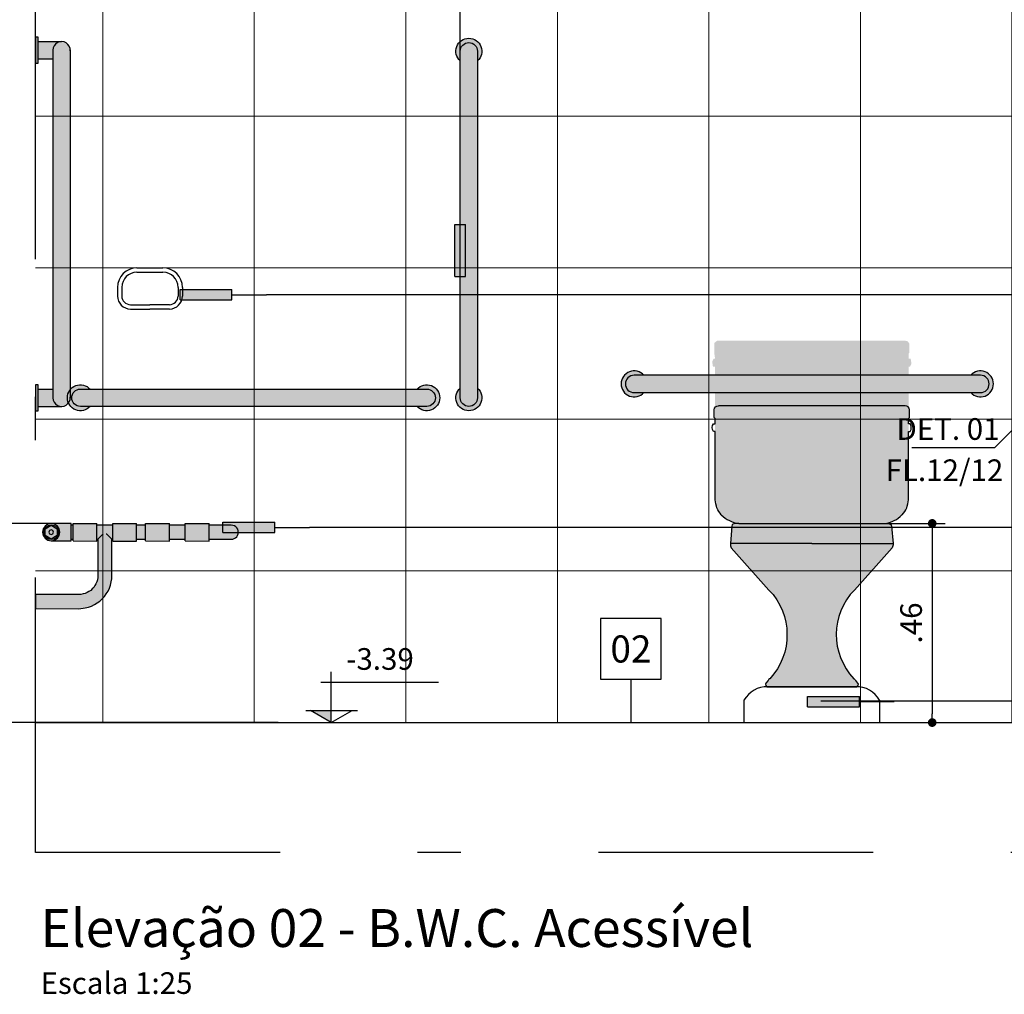
# Model space of a CAD drawing. Units: metres. Extents: x 43.3 to 114.8, y 350.1 to 371.9.
# Drawn here: x 64.8 to 67.1, y 360.5 to 362.8 of the extents above; entities that cross this region are included whole.
import ezdxf
from ezdxf.enums import TextEntityAlignment as Align

# ---------------------------------------------------------------- set-up
doc = ezdxf.new("R2010")
doc.units = ezdxf.units.M
doc.header["$MEASUREMENT"] = 0
doc.set_wipeout_variables(frame=1)
doc.header["$PDMODE"] = 34
for name, pattern in [('CACHE', [0.24, 0.12, -0.12]), ('CONTINU', [0]), ('DASHDOT', [25.4, 12.7, -6.35, 0, -6.35])]:
    doc.linetypes.add(name, pattern=pattern)
for name, color, linetype in [('A-CAIXILHO', 1, 'Continuous'), ('A-COTA', 2, 'Continuous'), ('A-ESTRUTURA', 3, 'Continuous'), ('A-LOUÇAS', 1, 'Continuous'), ('A-MOBILIÁRIO', 1, 'Continuous'), ('A-PENA 01', 1, 'Continuous'), ('A-TEXTO', 1, 'Continuous'), ('A-TEXTO SECUNDÁRIO', 1, 'Continuous')]:
    doc.layers.add(name, color=color, linetype=linetype)
doc.layers.add('A-HATCH', color=253, linetype='Continuous', lineweight=5)
doc.styles.add('century gothic', font='arial.ttf', dxfattribs={"height": 0.125})
doc.styles.add('CG', font='GOTHIC.TTF')
doc.dimstyles.new('25-COTA', dxfattribs={"dimscale": 0.25, "dimtxt": 0.2, "dimasz": 0.08, "dimexe": 0.12, "dimexo": 0.12, "dimgap": 0.09, "dimtad": 1, "dimzin": 12, "dimdsep": 46, "dimtxsty": 'CG', "dimblk1": 'DOT', "dimblk2": 'DOT', "dimsah": 1, "dimcen": -0.09, "dimclrd": 1, "dimclre": 1, "dimclrt": 256, "dimadec": 0, "dimazin": 0, "dimtfac": 100, "dimtix": 1, "dimtmove": 2, "dimatfit": 3, "dimldrblk": 'LEADER', "dimfxl": 1, "dimtolj": 1, "dimtzin": 0, "dimarcsym": 0})

# ---------------------------------------------------------------- blocks, each defined once
blk = doc.blocks.new('UFVDYBGFG')
at = {"true_color": 0xf2f2f2}
h = blk.add_hatch(color=7, dxfattribs=at)
h.dxf.hatch_style = 1
h.paths.add_polyline_path([(-158849.6878, -24911.3277), (-158849.7033, -24911.3277), (-158849.7078, -24911.3277), (-158849.7093, -24911.3277), (-158849.7122, -24911.3277), (-158849.7143, -24911.3277), (-158849.7163, -24911.3277), (-158849.7189, -24911.3277), (-158849.7202, -24911.3277), (-158849.7239, -24911.3277), (-158849.7272, -24911.3277), (-158849.7302, -24911.3277), (-158849.7328, -24911.3277), (-158849.7336, -24911.3277), (-158849.735, -24911.3277), (-158849.7359, -24911.3277), (-158849.7367, -24911.3277), (-158849.7379, -24911.3277), (-158849.7387, -24911.3277), (-158849.7428, -24911.3282), (-158849.7463, -24911.3295), (-158849.7494, -24911.3315), (-158849.7519, -24911.3341), (-158849.7537, -24911.3372), (-158849.7548, -24911.3405), (-158849.7552, -24911.3439, 0.021896), (-158849.7547, -24911.3478), (-158849.7534, -24911.3513), (-158849.7514, -24911.3544), (-158849.7488, -24911.3569), (-158849.7457, -24911.3587), (-158849.7424, -24911.3598), (-158849.7387, -24911.3602), (-158849.7379, -24911.3602), (-158849.7367, -24911.3602), (-158849.7359, -24911.3602), (-158849.735, -24911.3602), (-158849.7336, -24911.3602), (-158849.7328, -24911.3602), (-158849.7302, -24911.3602), (-158849.7272, -24911.3602), (-158849.7239, -24911.3602), (-158849.7202, -24911.3602), (-158849.7189, -24911.3602), (-158849.7163, -24911.3602), (-158849.7143, -24911.3602), (-158849.7122, -24911.3602), (-158849.7093, -24911.3602), (-158849.7078, -24911.3602), (-158849.7033, -24911.3602), (-158849.6988, -24911.3598), (-158849.6878, -24911.3602), (-158849.6878, -24911.3549)])
h.paths.add_polyline_path([(-158849.6328, -24911.351), (-158849.6328, -24911.3276), (-158849.6328, -24911.3254), (-158849.6328, -24911.3235), (-158849.6878, -24911.3235), (-158849.6878, -24911.3549), (-158849.6878, -24911.3602), (-158849.6878, -24911.3643), (-158849.6328, -24911.3641), (-158849.6328, -24911.3583), (-158849.6328, -24911.3549)])
h.paths.add_polyline_path([(-158849.5959, -24911.3276), (-158849.6328, -24911.3276), (-158849.6328, -24911.351), (-158849.6328, -24911.3549), (-158849.6328, -24911.3583), (-158849.6328, -24911.3602), (-158849.5959, -24911.3602), (-158849.5959, -24911.3549)])
h.paths.add_polyline_path([(-158849.5409, -24911.3468), (-158849.5409, -24911.3277), (-158849.5409, -24911.3254), (-158849.5409, -24911.3235), (-158849.5959, -24911.3235), (-158849.5959, -24911.3549), (-158849.5959, -24911.3602), (-158849.5959, -24911.3643), (-158849.5409, -24911.3641), (-158849.5409, -24911.3583), (-158849.5409, -24911.3549), (-158849.5409, -24911.351)])
h.paths.add_polyline_path([(-158849.5204, -24911.3277), (-158849.5409, -24911.3277), (-158849.5409, -24911.3468), (-158849.5409, -24911.351), (-158849.5409, -24911.3549), (-158849.5409, -24911.3583), (-158849.5409, -24911.3602), (-158849.5204, -24911.3602), (-158849.5204, -24911.3549)])
h.paths.add_polyline_path([(-158849.4654, -24911.324), (-158849.5204, -24911.3235), (-158849.5204, -24911.3549), (-158849.5204, -24911.3602), (-158849.5204, -24911.3643), (-158849.4654, -24911.3643)])
h.paths.add_polyline_path([(-158849.3734, -24911.3305), (-158849.3734, -24911.3276), (-158849.3734, -24911.3254), (-158849.3734, -24911.324), (-158849.4284, -24911.3235), (-158849.4284, -24911.3549), (-158849.4284, -24911.3643), (-158849.3734, -24911.3641), (-158849.3734, -24911.363)])
h.paths.add_polyline_path([(-158849.3694, -24911.3277), (-158849.3734, -24911.3276), (-158849.3734, -24911.3305), (-158849.3734, -24911.3602), (-158849.3694, -24911.3602)], flags=17)
h.paths.add_polyline_path([(-158849.3416, -24911.3516), (-158849.3431, -24911.3439), (-158849.3416, -24911.3363), (-158849.3373, -24911.3298), (-158849.3308, -24911.3255), (-158849.3231, -24911.3239), (-158849.3694, -24911.3239), (-158849.3694, -24911.3624), (-158849.3694, -24911.364), (-158849.3231, -24911.364), (-158849.3308, -24911.3624), (-158849.3373, -24911.3581)])
h.paths.add_polyline_path([(-158849.3155, -24911.3255), (-158849.3231, -24911.3239), (-158849.3308, -24911.3255), (-158849.3373, -24911.3298), (-158849.3416, -24911.3363), (-158849.3431, -24911.3439), (-158849.3416, -24911.3516), (-158849.3373, -24911.3581), (-158849.3308, -24911.3624), (-158849.3231, -24911.364), (-158849.3155, -24911.3624), (-158849.309, -24911.3581), (-158849.3047, -24911.3516), (-158849.3031, -24911.3439), (-158849.3047, -24911.3363), (-158849.309, -24911.3298)])
h.paths.add_polyline_path([(-158849.3231, -24911.3269), (-158849.3166, -24911.3282), (-158849.3111, -24911.3319), (-158849.3074, -24911.3374), (-158849.3061, -24911.3439), (-158849.3074, -24911.3505), (-158849.3111, -24911.356), (-158849.3166, -24911.3597), (-158849.3231, -24911.361), (-158849.3297, -24911.3597), (-158849.3352, -24911.356), (-158849.3389, -24911.3505), (-158849.3401, -24911.3439), (-158849.3389, -24911.3374), (-158849.3352, -24911.3319), (-158849.3297, -24911.3282)], flags=16)
h.paths.add_polyline_path([(-158849.3231, -24911.3279), (-158849.3093, -24911.3359), (-158849.3093, -24911.3519), (-158849.3231, -24911.36), (-158849.337, -24911.3519), (-158849.337, -24911.3359)], flags=16)
h.paths.add_polyline_path([(-158849.3231, -24911.3386), (-158849.3194, -24911.3402), (-158849.3178, -24911.3439), (-158849.3194, -24911.3477), (-158849.3231, -24911.3492), (-158849.3269, -24911.3477), (-158849.3284, -24911.3439), (-158849.3269, -24911.3402)], flags=0)
h.paths.add_polyline_path([(-158849.4284, -24911.3277), (-158849.4654, -24911.3276), (-158849.4654, -24911.3602), (-158849.4632, -24911.3602), (-158849.4632, -24911.444), (-158849.4628, -24911.4514), (-158849.4617, -24911.4588), (-158849.4599, -24911.4661), (-158849.4574, -24911.4732), (-158849.4542, -24911.4799), (-158849.4503, -24911.4863), (-158849.4459, -24911.4924), (-158849.4408, -24911.4979), (-158849.4353, -24911.5029), (-158849.4293, -24911.5074), (-158849.4229, -24911.5112), (-158849.4161, -24911.5144), (-158849.409, -24911.517), (-158849.4018, -24911.5188), (-158849.387, -24911.521), (-158849.2869, -24911.5198), (-158849.2869, -24911.5185), (-158849.2869, -24911.5164), (-158849.2869, -24911.5138), (-158849.2869, -24911.5107), (-158849.2869, -24911.5074), (-158849.2869, -24911.504), (-158849.2869, -24911.4966), (-158849.2869, -24911.4935), (-158849.2869, -24911.491), (-158849.2869, -24911.4892), (-158849.2869, -24911.4881), (-158849.3869, -24911.4877), (-158849.3918, -24911.4875), (-158849.3966, -24911.4866), (-158849.4014, -24911.4853), (-158849.4059, -24911.4834), (-158849.4102, -24911.481), (-158849.4142, -24911.4782), (-158849.4178, -24911.4749), (-158849.4211, -24911.4713), (-158849.424, -24911.4673), (-158849.4263, -24911.463), (-158849.4282, -24911.4584), (-158849.4296, -24911.4537), (-158849.4304, -24911.4489), (-158849.4307, -24911.444), (-158849.4307, -24911.3602), (-158849.4284, -24911.3602), (-158849.4284, -24911.3549)])
at = {"layer": 'A-MOBILIÁRIO'}
for p, q in [((-158849.7428, -24911.3282), (-158849.7387, -24911.3277)), ((-158849.7387, -24911.3277), (-158849.7379, -24911.3277)), ((-158849.7328, -24911.3277), (-158849.7302, -24911.3277)), ((-158849.7239, -24911.3277), (-158849.7202, -24911.3277)), ((-158849.7078, -24911.3277), (-158849.7033, -24911.3277)), ((-158849.6328, -24911.3235), (-158849.6878, -24911.3235)), ((-158849.6878, -24911.3549), (-158849.6878, -24911.3235)), ((-158849.5409, -24911.3235), (-158849.5959, -24911.3235)), ((-158849.5959, -24911.3549), (-158849.5959, -24911.3235)), ((-158849.5204, -24911.3549), (-158849.5204, -24911.3235)), ((-158849.3734, -24911.324), (-158849.4284, -24911.3235)), ((-158849.4284, -24911.3549), (-158849.4284, -24911.3235)), ((-158849.3416, -24911.3363), (-158849.3373, -24911.3298)), ((-158849.3352, -24911.3319), (-158849.3389, -24911.3374)), ((-158849.3373, -24911.3298), (-158849.3308, -24911.3255)), ((-158849.3231, -24911.3279), (-158849.337, -24911.3359)), ((-158849.3297, -24911.3282), (-158849.3352, -24911.3319)), ((-158849.3308, -24911.3255), (-158849.3231, -24911.3239)), ((-158849.3231, -24911.3269), (-158849.3297, -24911.3282)), ((-158849.3231, -24911.3239), (-158849.3155, -24911.3255)), ((-158849.3166, -24911.3282), (-158849.3231, -24911.3269)), ((-158849.3093, -24911.3359), (-158849.3231, -24911.3279)), ((-158849.3111, -24911.3319), (-158849.3166, -24911.3282)), ((-158849.3155, -24911.3255), (-158849.309, -24911.3298)), ((-158849.3074, -24911.3374), (-158849.3111, -24911.3319)), ((-158849.309, -24911.3298), (-158849.3047, -24911.3363)), ((-158849.6878, -24911.3643), (-158849.6878, -24911.3549)), ((-158849.5959, -24911.3643), (-158849.5959, -24911.3549)), ((-158849.5204, -24911.3643), (-158849.5204, -24911.3549)), ((-158849.4284, -24911.3643), (-158849.4284, -24911.3549)), ((-158849.3431, -24911.3439), (-158849.3416, -24911.3363)), ((-158849.3416, -24911.3516), (-158849.3431, -24911.3439)), ((-158849.3373, -24911.3581), (-158849.3416, -24911.3516)), ((-158849.3389, -24911.3374), (-158849.3401, -24911.3439)), ((-158849.3401, -24911.3439), (-158849.3389, -24911.3505)), ((-158849.3389, -24911.3505), (-158849.3352, -24911.356)), ((-158849.337, -24911.3359), (-158849.337, -24911.3519)), ((-158849.337, -24911.3519), (-158849.3231, -24911.36)), ((-158849.3284, -24911.3439), (-158849.3269, -24911.3402)), ((-158849.3269, -24911.3477), (-158849.3284, -24911.3439)), ((-158849.3269, -24911.3402), (-158849.3231, -24911.3386)), ((-158849.3231, -24911.3492), (-158849.3269, -24911.3477)), ((-158849.3231, -24911.3386), (-158849.3194, -24911.3402)), ((-158849.3194, -24911.3477), (-158849.3231, -24911.3492)), ((-158849.3231, -24911.36), (-158849.3093, -24911.3519)), ((-158849.3194, -24911.3402), (-158849.3178, -24911.3439)), ((-158849.3178, -24911.3439), (-158849.3194, -24911.3477)), ((-158849.3111, -24911.356), (-158849.3074, -24911.3505)), ((-158849.3093, -24911.3519), (-158849.3093, -24911.3359)), ((-158849.3047, -24911.3516), (-158849.309, -24911.3581)), ((-158849.3061, -24911.3439), (-158849.3074, -24911.3374)), ((-158849.3074, -24911.3505), (-158849.3061, -24911.3439)), ((-158849.3047, -24911.3363), (-158849.3031, -24911.3439)), ((-158849.3031, -24911.3439), (-158849.3047, -24911.3516)), ((-158849.7387, -24911.3602), (-158849.7424, -24911.3598)), ((-158849.7379, -24911.3602), (-158849.7387, -24911.3602)), ((-158849.7302, -24911.3602), (-158849.7328, -24911.3602)), ((-158849.7202, -24911.3602), (-158849.7239, -24911.3602)), ((-158849.7033, -24911.3602), (-158849.7078, -24911.3602)), ((-158849.6878, -24911.3602), (-158849.6988, -24911.3598)), ((-158849.4632, -24911.3602), (-158849.4654, -24911.3602)), ((-158849.4627, -24911.3597), (-158849.4632, -24911.3602)), ((-158849.4307, -24911.3602), (-158849.431, -24911.3598)), ((-158849.4307, -24911.3602), (-158849.4307, -24911.444)), ((-158849.4284, -24911.3602), (-158849.4307, -24911.3602)), ((-158849.3694, -24911.364), (-158849.3694, -24911.3624)), ((-158849.3231, -24911.364), (-158849.3694, -24911.364)), ((-158849.3308, -24911.3624), (-158849.3373, -24911.3581)), ((-158849.3352, -24911.356), (-158849.3297, -24911.3597)), ((-158849.3231, -24911.364), (-158849.3308, -24911.3624)), ((-158849.3297, -24911.3597), (-158849.3231, -24911.361)), ((-158849.3231, -24911.361), (-158849.3166, -24911.3597)), ((-158849.3155, -24911.3624), (-158849.3231, -24911.364)), ((-158849.3166, -24911.3597), (-158849.3111, -24911.356)), ((-158849.309, -24911.3581), (-158849.3155, -24911.3624)), ((-158849.3918, -24911.4875), (-158849.3869, -24911.4877)), ((-158849.3869, -24911.4877), (-158849.2869, -24911.4881)), ((-158849.2869, -24911.5198), (-158849.387, -24911.521))]:
    blk.add_line(p, q, dxfattribs=at)
at = {"layer": 'A-MOBILIÁRIO', "linetype": 'CONTINU'}
for points in [[(-158849.7519, -24911.3341), (-158849.7494, -24911.3315)], [(-158849.7494, -24911.3315), (-158849.7463, -24911.3295)], [(-158849.7463, -24911.3295), (-158849.7428, -24911.3282)], [(-158849.7379, -24911.3277), (-158849.7367, -24911.3277)], [(-158849.7367, -24911.3277), (-158849.7359, -24911.3277)], [(-158849.7359, -24911.3277), (-158849.735, -24911.3277)], [(-158849.735, -24911.3277), (-158849.7336, -24911.3277)], [(-158849.7336, -24911.3277), (-158849.7328, -24911.3277)], [(-158849.7302, -24911.3277), (-158849.7272, -24911.3277)], [(-158849.7272, -24911.3277), (-158849.7239, -24911.3277)], [(-158849.7202, -24911.3277), (-158849.7189, -24911.3277)], [(-158849.7189, -24911.3277), (-158849.7163, -24911.3277)], [(-158849.7163, -24911.3277), (-158849.7143, -24911.3277)], [(-158849.7143, -24911.3277), (-158849.7122, -24911.3277)], [(-158849.7122, -24911.3277), (-158849.7093, -24911.3277)], [(-158849.7093, -24911.3277), (-158849.7078, -24911.3277)], [(-158849.7033, -24911.3277), (-158849.6878, -24911.3277)], [(-158849.6328, -24911.3254), (-158849.6328, -24911.3235)], [(-158849.6328, -24911.3276), (-158849.6328, -24911.3254)], [(-158849.6328, -24911.3276), (-158849.5959, -24911.3276)], [(-158849.6328, -24911.351), (-158849.6328, -24911.3276)], [(-158849.6328, -24911.3468), (-158849.6328, -24911.3276)], [(-158849.5409, -24911.3254), (-158849.5409, -24911.3235)], [(-158849.5409, -24911.3276), (-158849.5409, -24911.3254)], [(-158849.5409, -24911.3277), (-158849.5204, -24911.3277)], [(-158849.5409, -24911.3468), (-158849.5409, -24911.3277)], [(-158849.4654, -24911.3643), (-158849.4654, -24911.324), (-158849.5204, -24911.3235)], [(-158849.4654, -24911.3276), (-158849.4284, -24911.3277)], [(-158849.3734, -24911.3254), (-158849.3734, -24911.324)], [(-158849.3734, -24911.3276), (-158849.3734, -24911.3254)], [(-158849.3734, -24911.3276), (-158849.3694, -24911.3277)], [(-158849.3734, -24911.3305), (-158849.3734, -24911.3276)], [(-158849.3734, -24911.363), (-158849.3734, -24911.3305)], [(-158849.3694, -24911.3239), (-158849.3231, -24911.3239)], [(-158849.3694, -24911.3624), (-158849.3694, -24911.3239)], [(-158849.7552, -24911.3439), (-158849.7548, -24911.3405)], [(-158849.7548, -24911.3405), (-158849.7537, -24911.3372)], [(-158849.7534, -24911.3513), (-158849.7547, -24911.3478)], [(-158849.7537, -24911.3372), (-158849.7519, -24911.3341)], [(-158849.7514, -24911.3544), (-158849.7534, -24911.3513)], [(-158849.7488, -24911.3569), (-158849.7514, -24911.3544)], [(-158849.6328, -24911.3549), (-158849.6328, -24911.351)], [(-158849.6328, -24911.3583), (-158849.6328, -24911.3549)], [(-158849.5409, -24911.351), (-158849.5409, -24911.3468)], [(-158849.5409, -24911.3549), (-158849.5409, -24911.351)], [(-158849.5409, -24911.3583), (-158849.5409, -24911.3549)], [(-158849.4574, -24911.3544), (-158849.4593, -24911.3564)], [(-158849.4567, -24911.3538), (-158849.4574, -24911.3544)], [(-158849.4543, -24911.3513), (-158849.4567, -24911.3538)], [(-158849.4537, -24911.3507), (-158849.4543, -24911.3513)], [(-158849.4508, -24911.3478), (-158849.4537, -24911.3507)], [(-158849.4503, -24911.3474), (-158849.4508, -24911.3478)], [(-158849.4395, -24911.3513), (-158849.4431, -24911.3478)], [(-158849.4364, -24911.3544), (-158849.4395, -24911.3513)], [(-158849.434, -24911.3569), (-158849.4364, -24911.3544)], [(-158849.7457, -24911.3587), (-158849.7488, -24911.3569)], [(-158849.7424, -24911.3598), (-158849.7457, -24911.3587)], [(-158849.7367, -24911.3602), (-158849.7379, -24911.3602)], [(-158849.7359, -24911.3602), (-158849.7367, -24911.3602)], [(-158849.735, -24911.3602), (-158849.7359, -24911.3602)], [(-158849.7336, -24911.3602), (-158849.735, -24911.3602)], [(-158849.7328, -24911.3602), (-158849.7336, -24911.3602)], [(-158849.7272, -24911.3602), (-158849.7302, -24911.3602)], [(-158849.7239, -24911.3602), (-158849.7272, -24911.3602)], [(-158849.7189, -24911.3602), (-158849.7202, -24911.3602)], [(-158849.7163, -24911.3602), (-158849.7189, -24911.3602)], [(-158849.7143, -24911.3602), (-158849.7163, -24911.3602)], [(-158849.7122, -24911.3602), (-158849.7143, -24911.3602)], [(-158849.7093, -24911.3602), (-158849.7122, -24911.3602)], [(-158849.7078, -24911.3602), (-158849.7093, -24911.3602)], [(-158849.6988, -24911.3598), (-158849.7033, -24911.3602)], [(-158849.6328, -24911.3641), (-158849.6878, -24911.3643)], [(-158849.6328, -24911.3641), (-158849.6328, -24911.3583)], [(-158849.5959, -24911.3602), (-158849.6328, -24911.3602)], [(-158849.5409, -24911.3641), (-158849.5959, -24911.3643)], [(-158849.5409, -24911.3641), (-158849.5409, -24911.3583)], [(-158849.5204, -24911.3602), (-158849.5409, -24911.3602)], [(-158849.4654, -24911.3643), (-158849.5204, -24911.3643)], [(-158849.4654, -24911.3643), (-158849.4654, -24911.363)], [(-158849.4627, -24911.3597), (-158849.4632, -24911.3602)], [(-158849.4632, -24911.444), (-158849.4632, -24911.3602)], [(-158849.4617, -24911.3587), (-158849.4627, -24911.3597)], [(-158849.4599, -24911.3569), (-158849.4617, -24911.3587)], [(-158849.4593, -24911.3564), (-158849.4599, -24911.3569)], [(-158849.4321, -24911.3587), (-158849.434, -24911.3569)], [(-158849.4307, -24911.3602), (-158849.4321, -24911.3587)], [(-158849.3734, -24911.3641), (-158849.4284, -24911.3643)], [(-158849.3694, -24911.3602), (-158849.3734, -24911.3602)], [(-158849.3734, -24911.3641), (-158849.3734, -24911.363)], [(-158849.4628, -24911.4514), (-158849.4632, -24911.444)], [(-158849.4307, -24911.444), (-158849.4304, -24911.4489)], [(-158849.4617, -24911.4588), (-158849.4628, -24911.4514)], [(-158849.4599, -24911.4661), (-158849.4617, -24911.4588)], [(-158849.4574, -24911.4732), (-158849.4599, -24911.4661)], [(-158849.4304, -24911.4489), (-158849.4296, -24911.4537)], [(-158849.4296, -24911.4537), (-158849.4282, -24911.4584)], [(-158849.4282, -24911.4584), (-158849.4263, -24911.463)], [(-158849.4263, -24911.463), (-158849.424, -24911.4673)], [(-158849.424, -24911.4673), (-158849.4211, -24911.4713)], [(-158849.4542, -24911.4799), (-158849.4574, -24911.4732)], [(-158849.4503, -24911.4863), (-158849.4542, -24911.4799)], [(-158849.4459, -24911.4924), (-158849.4503, -24911.4863)], [(-158849.4211, -24911.4713), (-158849.4178, -24911.4749)], [(-158849.4178, -24911.4749), (-158849.4142, -24911.4782)], [(-158849.4142, -24911.4782), (-158849.4102, -24911.481)], [(-158849.4102, -24911.481), (-158849.4059, -24911.4834)], [(-158849.4059, -24911.4834), (-158849.4014, -24911.4853)], [(-158849.4014, -24911.4853), (-158849.3966, -24911.4866)], [(-158849.3966, -24911.4866), (-158849.3918, -24911.4875)], [(-158849.2869, -24911.4881), (-158849.2869, -24911.4892)], [(-158849.2869, -24911.4892), (-158849.2869, -24911.491)], [(-158849.2869, -24911.491), (-158849.2869, -24911.4935)], [(-158849.4408, -24911.4979), (-158849.4459, -24911.4924)], [(-158849.4353, -24911.5029), (-158849.4408, -24911.4979)], [(-158849.4293, -24911.5074), (-158849.4353, -24911.5029)], [(-158849.4229, -24911.5112), (-158849.4293, -24911.5074)], [(-158849.4161, -24911.5144), (-158849.4229, -24911.5112)], [(-158849.409, -24911.517), (-158849.4161, -24911.5144)], [(-158849.2869, -24911.4935), (-158849.2869, -24911.4966)], [(-158849.2869, -24911.4966), (-158849.2869, -24911.504)], [(-158849.2869, -24911.504), (-158849.2869, -24911.5074)], [(-158849.2869, -24911.5074), (-158849.2869, -24911.5107)], [(-158849.2869, -24911.5107), (-158849.2869, -24911.5138)], [(-158849.2869, -24911.5138), (-158849.2869, -24911.5164)], [(-158849.4018, -24911.5188), (-158849.409, -24911.517)], [(-158849.387, -24911.521), (-158849.4018, -24911.5188)], [(-158849.2869, -24911.5164), (-158849.2869, -24911.5185)], [(-158849.2869, -24911.5185), (-158849.2869, -24911.5198)]]:
    blk.add_lwpolyline(points, dxfattribs=at)
at = {"layer": 'A-MOBILIÁRIO', "linetype": 'Continuous'}
blk.add_lwpolyline([(-158849.7547, -24911.3478, -0.021896), (-158849.7552, -24911.3439)], format="xyb", dxfattribs=at)
blk = doc.blocks.new('barra de apoio 1.3')
at = {"linetype": 'CONTINU', "lineweight": -2}
h = blk.add_hatch(color=7, dxfattribs=at)
h.dxf.hatch_style = 1
h.set_gradient(color1=(255, 255, 255), color2=(132, 132, 132), rotation=270, tint=1, name='CURVED')
h.paths.add_polyline_path([(408874.5318, 7598685.5184), (408874.5542, 7598685.5184, 2.618034), (408874.5542, 7598685.4784), (408874.5318, 7598685.4784, -1)])
h = blk.add_hatch(color=7, dxfattribs=at)
h.dxf.hatch_style = 1
h.set_gradient(color1=(255, 255, 255), color2=(132, 132, 132), rotation=270, tint=1, name='CURVED')
h.paths.add_polyline_path([(408875.3318, 7598685.5184), (408874.5318, 7598685.5184, 1), (408874.5318, 7598685.4784), (408875.3318, 7598685.4784, 1)])
h = blk.add_hatch(color=7, dxfattribs=at)
h.dxf.hatch_style = 1
h.set_gradient(color1=(255, 255, 255), color2=(132, 132, 132), rotation=270, tint=1, name='CURVED')
h.paths.add_polyline_path([(408875.3095, 7598685.5184), (408875.3318, 7598685.5184, -1), (408875.3318, 7598685.4784), (408875.3095, 7598685.4784, 2.618034)])
at = {"layer": 'A-LOUÇAS'}
blk.add_lwpolyline([(408875.3318, 7598685.4784, 1), (408875.3318, 7598685.5184), (408874.5318, 7598685.5184, 1), (408874.5318, 7598685.4784)], format="xyb", close=True, dxfattribs=at)
for centre, start, end in [((408874.5318, 7598685.4984), 41.8103, 318.1897), ((408875.3318, 7598685.4984), 221.8103, 138.1897)]:
    blk.add_arc(centre, 0.03, start, end, dxfattribs=at)
blk = doc.blocks.new('_Dot')
at = {"color": 0, "linetype": 'ByBlock', "lineweight": -2}
blk.add_line((-0.5, 0), (-1, 0), dxfattribs=at)
at = {"color": 0, "linetype": 'ByBlock', "const_width": 0.5}
blk.add_lwpolyline([(-0.25, 0, 1), (0.25, 0, 1)], format="xyb", close=True, dxfattribs=at)
blk = doc.blocks.new('*D66')
at = {"layer": 'A-COTA', "color": 1, "linetype": 'Continuous', "lineweight": -2, "transparency": 16777216}
for p, q in [((66.6673, 361.5986), (66.9454, 361.5986)), ((66.9154, 361.5786), (66.9154, 361.1586)), ((66.6673, 361.1386), (66.9454, 361.1386))]:
    blk.add_line(p, q, dxfattribs=at)
at = {"layer": 'Defpoints', "color": 0, "linetype": 'Continuous', "transparency": 16777216}
for p in [(66.6373, 361.5986), (66.6373, 361.1386), (66.9154, 361.1386)]:
    blk.add_point(p, dxfattribs=at)
at = {"layer": 'A-COTA', "color": 1, "linetype": 'Continuous', "lineweight": -2, "transparency": 16777216, "xscale": 0.02, "yscale": 0.02, "zscale": 0.02}
for p, rotation in [((66.9154, 361.5986), 90), ((66.9154, 361.1386), 270)]:
    blk.add_blockref('_Dot', p, dxfattribs=dict(at, rotation=rotation))
at = {"layer": 'A-COTA', "linetype": 'Continuous', "transparency": 16777216, "insert": (66.8666, 361.3686), "char_height": 0.05, "attachment_point": 5, "rotation": 90, "style": 'CG'}
blk.add_mtext('\\A1;.46', dxfattribs=at)
blk = doc.blocks.new('LEADER')
at = {"linetype": 'ByBlock'}
blk.add_hatch(color=0, dxfattribs=at).paths.add_polyline_path([(0.75, 0.3), (-2.25, 0.3), (-2.25, -0.3), (0.75, -0.3)])
at = {"color": 0, "linetype": 'ByBlock'}
for p, q in [((-2.25, 0), (-4.25, 0)), ((-2.25, 0.3), (-2.25, -0.3)), ((0.75, 0.3), (-2.25, 0.3)), ((0.75, 0.3), (0.75, -0.3)), ((0.75, -0.3), (-2.25, -0.3))]:
    blk.add_line(p, q, dxfattribs=at)
blk = doc.blocks.new('*D67')
at = {"layer": 'A-COTA', "color": 1, "linetype": 'Continuous', "lineweight": -2, "transparency": 16777216}
for p, q in [((64.901, 361.5982), (64.7157, 361.5982)), ((64.7457, 361.5782), (64.7457, 361.1586)), ((64.901, 361.1386), (64.7157, 361.1386))]:
    blk.add_line(p, q, dxfattribs=at)
at = {"layer": 'Defpoints', "color": 0, "linetype": 'Continuous', "transparency": 16777216}
for p in [(64.931, 361.5982), (64.7457, 361.1386), (64.931, 361.1386)]:
    blk.add_point(p, dxfattribs=at)
at = {"layer": 'A-COTA', "color": 1, "linetype": 'Continuous', "lineweight": -2, "transparency": 16777216, "xscale": 0.02, "yscale": 0.02, "zscale": 0.02}
for p, rotation in [((64.7457, 361.5982), 90), ((64.7457, 361.1386), 270)]:
    blk.add_blockref('_Dot', p, dxfattribs=dict(at, rotation=rotation))
at = {"layer": 'A-COTA', "linetype": 'Continuous', "transparency": 16777216, "insert": (64.6969, 361.3684), "char_height": 0.05, "attachment_point": 5, "rotation": 90, "style": 'CG'}
blk.add_mtext('\\A1;.46', dxfattribs=at)
blk = doc.blocks.new('*D68')
at = {"layer": 'A-COTA', "color": 1, "linetype": 'Continuous', "lineweight": -2, "transparency": 16777216}
for p, q in [((65.3051, 363.2386), (64.6191, 363.2386)), ((64.6491, 363.2186), (64.6491, 361.1586)), ((65.4051, 361.1386), (64.6191, 361.1386))]:
    blk.add_line(p, q, dxfattribs=at)
at = {"layer": 'Defpoints', "color": 0, "linetype": 'Continuous', "transparency": 16777216}
for p in [(65.3351, 363.2386), (64.6491, 361.1386), (65.4351, 361.1386)]:
    blk.add_point(p, dxfattribs=at)
at = {"layer": 'A-COTA', "color": 1, "linetype": 'Continuous', "lineweight": -2, "transparency": 16777216, "xscale": 0.02, "yscale": 0.02, "zscale": 0.02}
for p, rotation in [((64.6491, 363.2386), 90), ((64.6491, 361.1386), 270)]:
    blk.add_blockref('_Dot', p, dxfattribs=dict(at, rotation=rotation))
at = {"layer": 'A-COTA', "linetype": 'Continuous', "transparency": 16777216, "insert": (64.6005, 362.1886), "char_height": 0.05, "attachment_point": 5, "rotation": 90, "style": 'CG'}
blk.add_mtext('\\A1;2.1', dxfattribs=at)
blk = doc.blocks.new('INSD DET 100')
at = {"layer": 'A-TEXTO', "color": 1}
blk.add_lwpolyline([(56.1377, 26.87), (56.9059, 26.87), (57.3621, 27.3262)], dxfattribs=at)
at = {"layer": 'A-TEXTO', "color": 1, "linetype": 'CACHE', "ltscale": 0.5}
blk.add_circle((57.6803, 27.6444), 0.45, dxfattribs=at)
at = {"layer": 'A-TEXTO', "style": 'CG'}
blk.add_attdef('DETS', (56.1066, 26.9412), '', height=0.2, dxfattribs=at)
blk = doc.blocks.new('bacia san frente')
at = {"linetype": 'CONTINU', "lineweight": -2, "true_color": 0xf7f7f7}
h = blk.add_hatch(color=7, dxfattribs=at)
h.dxf.hatch_style = 1
h.set_gradient(color1=(255, 255, 255), tint=1)
h.paths.add_polyline_path([(188.8633, 441.9287), (188.8607, 441.9366), (188.859, 441.9466), (188.859, 442.2158), (188.859, 442.2451), (188.859, 442.2551), (188.8555, 442.2551), (188.8522, 442.2618), (188.854, 442.273), (188.859, 442.273), (188.859, 442.2852), (188.8583, 442.2859), (188.8576, 442.2866), (188.8569, 442.2874), (188.8569, 442.2881), (188.8569, 442.3079), (188.8612, 442.3136), (188.8669, 442.3146), (189.3012, 442.3146), (189.3069, 442.3103), (189.3079, 442.3053), (189.3079, 442.2881), (189.3079, 442.2874), (189.3057, 442.273), (189.3093, 442.273), (189.3125, 442.2667), (189.3108, 442.2551), (189.3057, 442.2551), (189.3057, 442.2451), (189.3057, 442.2158), (189.3057, 441.9473), (189.3045, 441.9388), (189.3019, 441.9297), (189.2993, 441.9244), (189.2971, 441.9201), (189.2943, 441.9166), (189.2897, 441.9108), (189.2828, 441.9051), (189.2778, 441.9022), (189.2728, 441.8994), (189.2678, 441.8972), (189.2602, 441.894), (189.2669, 441.8895), (189.2703, 441.8417), (189.2685, 441.8364), (189.1819, 441.739), (189.1719, 441.7283), (189.1633, 441.7161), (189.1561, 441.704), (189.1504, 441.6911), (189.1454, 441.6782), (189.1425, 441.6646), (189.1404, 441.651), (189.1397, 441.6374), (189.1397, 441.6231), (189.1418, 441.6095), (189.1447, 441.5959), (189.149, 441.583), (189.1547, 441.5701), (189.1618, 441.5572), (189.1704, 441.5458), (189.1797, 441.5343), (189.1805, 441.5336), (189.1819, 441.5329), (189.1833, 441.53), (189.1901, 441.5213), (189.1864, 441.5157), (188.9815, 441.5157), (188.9772, 441.5157), (188.9757, 441.5214), (188.9815, 441.53), (188.9822, 441.5314), (188.985, 441.5343), (188.9951, 441.5458), (189.0029, 441.5572), (189.0101, 441.5701), (189.0158, 441.583), (189.0201, 441.5959), (189.0237, 441.6095), (189.0251, 441.6231), (189.0258, 441.6374), (189.0251, 441.651), (189.023, 441.6646), (189.0201, 441.6782), (189.0151, 441.6911), (189.0094, 441.704), (189.0022, 441.7161), (188.9936, 441.7283), (188.9836, 441.739), (188.8967, 441.8367), (188.8956, 441.8414), (188.8939, 441.8464), (188.8948, 441.8464), (188.8984, 441.8865), (188.9007, 441.8958), (188.8933, 441.8986), (188.8842, 441.9038), (188.8736, 441.9126), (188.8705, 441.9166), (188.8676, 441.9201), (188.8655, 441.9244)])
h.paths.add_polyline_path([(189.1147, 441.7976), (188.9947, 441.7976)], flags=16)
at = {"layer": 'A-PENA 01'}
for p, q in [((188.8669, 442.1646), (189.2979, 442.1646)), ((188.9815, 441.5157), (189.1833, 441.5157))]:
    blk.add_line(p, q, dxfattribs=at)
for points in [[(188.8734, 441.913), (188.8734, 441.913), (188.8705, 441.9166), (188.8676, 441.9201), (188.8655, 441.9244), (188.8633, 441.9287), (188.8619, 441.933), (188.8605, 441.938), (188.8598, 441.9423), (188.859, 441.9473), (188.859, 442.0658), (188.859, 442.0951), (188.859, 442.1051), (188.8555, 442.1051), (188.8555, 442.1051), (188.8533, 442.1094), (188.8526, 442.1145), (188.8533, 442.1188), (188.8555, 442.123), (188.859, 442.123), (188.859, 442.1352), (188.859, 442.1352), (188.8583, 442.1359), (188.8576, 442.1366), (188.8569, 442.1374), (188.8569, 442.1381), (188.8569, 442.1553), (188.8569, 442.1553), (188.8576, 442.1588), (188.8598, 442.1617), (188.8626, 442.1638), (188.8669, 442.1646)], [(189.2914, 441.913), (189.2914, 441.913), (189.2943, 441.9166), (189.2971, 441.9201), (189.2993, 441.9244), (189.3014, 441.9287), (189.3029, 441.933), (189.3043, 441.938), (189.305, 441.9423), (189.3057, 441.9473), (189.3057, 442.0658), (189.3057, 442.0951), (189.3057, 442.1051), (189.3093, 442.1051), (189.3093, 442.1051), (189.3115, 442.1094), (189.3122, 442.1145), (189.3115, 442.1188), (189.3093, 442.123), (189.3057, 442.123), (189.3057, 442.1352), (189.3057, 442.1352), (189.3064, 442.1359), (189.3072, 442.1366), (189.3079, 442.1374), (189.3079, 442.1381), (189.3079, 442.1553), (189.3079, 442.1553), (189.3072, 442.1588), (189.305, 442.1617), (189.3021, 442.1638), (189.2979, 442.1646)], [(189.2914, 441.913), (189.2914, 441.913), (189.2871, 441.9087), (189.2828, 441.9051), (189.2778, 441.9022), (189.2728, 441.8994), (189.2678, 441.8972), (189.2628, 441.8951), (189.2571, 441.8937), (189.2513, 441.8929), (189.0824, 441.8929), (188.9142, 441.8929), (188.9142, 441.8929), (188.9084, 441.8937), (188.9027, 441.8951), (188.897, 441.8972), (188.892, 441.8994), (188.887, 441.9022), (188.8827, 441.9051), (188.8784, 441.9087), (188.8741, 441.913)], [(188.9142, 441.8929), (188.9056, 441.8929), (188.9056, 441.8929), (188.9027, 441.8922), (188.9013, 441.8908), (188.8991, 441.8894), (188.8984, 441.8865), (188.8948, 441.8464), (188.8948, 441.8464), (188.8948, 441.8435), (188.8956, 441.8414), (188.8963, 441.8385), (188.897, 441.8364), (188.9836, 441.739), (188.9836, 441.739), (188.9936, 441.7283), (189.0022, 441.7161), (189.0094, 441.704), (189.0151, 441.6911), (189.0201, 441.6782), (189.023, 441.6646), (189.0251, 441.651), (189.0258, 441.6374), (189.0251, 441.6231), (189.0237, 441.6095), (189.0201, 441.5959), (189.0158, 441.583), (189.0101, 441.5701), (189.0029, 441.5572), (188.9951, 441.5458), (188.985, 441.5343), (188.985, 441.5343), (188.9843, 441.5336), (188.9836, 441.5329), (188.9822, 441.5314), (188.9815, 441.53), (188.9772, 441.5236), (188.9772, 441.5236), (188.9757, 441.5214), (188.9764, 441.5186), (188.9786, 441.5164), (188.9807, 441.5157), (188.9815, 441.5157)], [(189.2513, 441.8929), (189.2599, 441.8929), (189.2599, 441.8929), (189.2628, 441.8922), (189.2649, 441.8908), (189.2664, 441.8894), (189.2671, 441.8865), (189.2699, 441.8464), (189.2699, 441.8464), (189.2699, 441.8435), (189.2699, 441.8414), (189.2692, 441.8385), (189.2685, 441.8364), (189.1819, 441.739), (189.1819, 441.739), (189.1719, 441.7283), (189.1633, 441.7161), (189.1561, 441.704), (189.1504, 441.6911), (189.1454, 441.6782), (189.1425, 441.6646), (189.1404, 441.651), (189.1397, 441.6374), (189.1397, 441.6231), (189.1418, 441.6095), (189.1447, 441.5959), (189.149, 441.583), (189.1547, 441.5701), (189.1618, 441.5572), (189.1704, 441.5458), (189.1797, 441.5343), (189.1797, 441.5343), (189.1805, 441.5336), (189.1819, 441.5329), (189.1826, 441.5314), (189.1833, 441.53), (189.1883, 441.5236), (189.1883, 441.5236), (189.189, 441.5214), (189.1883, 441.5186), (189.1869, 441.5164), (189.184, 441.5157), (189.1833, 441.5157)], [(189.0824, 441.8464), (188.8948, 441.8464)], [(189.0824, 441.8464), (189.2699, 441.8464)]]:
    blk.add_lwpolyline(points, dxfattribs=at)

msp = doc.modelspace()

# ---------------------------------------------------------------- hatches: boundary and pattern name
at = {"linetype": 'CONTINU', "lineweight": -2}
h = msp.add_hatch(color=7, dxfattribs=at)
h.dxf.hatch_style = 1
h.set_gradient(color1=(255, 255, 255), color2=(132, 132, 132), rotation=270, tint=1, name='CURVED')
h.paths.add_polyline_path([(64.8445, 362.7211), (64.8505, 362.7211), (64.8505, 362.6611), (64.8445, 362.6611)])
h = msp.add_hatch(color=7, dxfattribs=at)
h.dxf.hatch_style = 1
h.set_gradient(color1=(255, 255, 255), color2=(132, 132, 132), rotation=270, tint=1, name='CURVED')
h.paths.add_polyline_path([(64.9045, 362.7111), (64.8505, 362.7111), (64.8505, 362.6711), (64.9045, 362.6711, -0.414275), (64.8845, 362.6911, -0.414214)])
h = msp.add_hatch(color=7, dxfattribs=at)
h.dxf.hatch_style = 1
h.set_gradient(color1=(255, 255, 255), color2=(132, 132, 132), rotation=270, tint=1, name='CURVED')
h.paths.add_polyline_path([(64.9245, 362.6899, -0.968496), (64.8845, 362.6911), (64.8845, 361.9086), (64.9045, 361.9086, -0.236562), (64.9205, 361.9006, -0.064211), (64.9245, 361.9072)])
h.paths.add_polyline_path([(64.9045, 361.9086), (64.8505, 361.9086), (64.8505, 361.8686), (64.9045, 361.8686, -0.414275), (64.8845, 361.8886, -0.414214)])
h = msp.add_hatch(color=7, dxfattribs=at)
h.dxf.hatch_style = 1
h.set_gradient(color1=(255, 255, 255), color2=(132, 132, 132), rotation=270, tint=1, name='CURVED')
h.paths.add_polyline_path([(64.9245, 362.6911, -1), (64.8845, 362.6911, -1)])
h.paths.add_polyline_path([(64.8855, 362.6911, 1), (64.9235, 362.6911, 1)], flags=16)
h = msp.add_hatch(color=7, dxfattribs=at)
h.dxf.hatch_style = 1
h.set_gradient(color1=(255, 255, 255), color2=(132, 132, 132), rotation=270, tint=1, name='CURVED')
h.paths.add_polyline_path([(64.8855, 362.6911, -1), (64.9235, 362.6911, -1)])
h = msp.add_hatch(color=7, dxfattribs=at)
h.dxf.hatch_style = 1
h.set_gradient(color1=(255, 255, 255), color2=(132, 132, 132), rotation=270, tint=1, name='CURVED')
h.paths.add_polyline_path([(66.2269, 361.9407), (66.2493, 361.9407, 2.618034), (66.2493, 361.9007), (66.2269, 361.9007, -1)])
h = msp.add_hatch(color=7, dxfattribs=at)
h.dxf.hatch_style = 1
h.set_gradient(color1=(255, 255, 255), color2=(132, 132, 132), rotation=270, tint=1, name='CURVED')
h.paths.add_polyline_path([(67.0269, 361.9407), (66.2269, 361.9407, 1), (66.2269, 361.9007), (67.0269, 361.9007, 1)])
h = msp.add_hatch(color=7, dxfattribs=at)
h.dxf.hatch_style = 1
h.set_gradient(color1=(255, 255, 255), color2=(132, 132, 132), rotation=270, tint=1, name='CURVED')
h.paths.add_polyline_path([(67.0046, 361.9407), (67.0269, 361.9407, -1), (67.0269, 361.9007), (67.0046, 361.9007, 2.618034)])
h = msp.add_hatch(color=7, dxfattribs=at)
h.dxf.hatch_style = 1
h.set_gradient(color1=(255, 255, 255), color2=(132, 132, 132), rotation=270, tint=1, name='CURVED')
h.paths.add_polyline_path([(64.8445, 361.9186), (64.8505, 361.9186), (64.8505, 361.8586), (64.8445, 361.8586)])
h = msp.add_hatch(color=7, dxfattribs=at)
h.dxf.hatch_style = 1
h.set_gradient(color1=(255, 255, 255), color2=(132, 132, 132), rotation=270, tint=1, name='CURVED')
h.paths.add_polyline_path([(64.9245, 361.8886, -1), (64.8845, 361.8886, -1)])
h.paths.add_polyline_path([(64.8855, 361.8886, 1), (64.9235, 361.8886, 1)], flags=16)
h = msp.add_hatch(color=7, dxfattribs=at)
h.dxf.hatch_style = 1
h.set_gradient(color1=(255, 255, 255), color2=(132, 132, 132), rotation=270, tint=1, name='CURVED')
h.paths.add_polyline_path([(64.8855, 361.8886, -1), (64.9235, 361.8886, -1)])
at = {"layer": 'A-HATCH', "linetype": 'Continuous'}
h = msp.add_hatch(dxfattribs=at)
h.set_pattern_fill('NET', color=256, scale=2.8)
h.set_pattern_definition([(0, (68.14935, 361.13864), (0, 0.35), []), (90, (68.14935, 361.13864), (-0.35, 2e-17), [])])
h.paths.add_polyline_path([(68.0494, 361.5894), (67.3494, 361.5894)], flags=16)
h.paths.add_polyline_path([(64.8445, 364.1386), (64.8445, 361.1386), (68.1494, 361.1386), (68.1494, 364.1386)])
at = {"layer": 'A-TEXTO'}
msp.add_hatch(color=1, dxfattribs=at).paths.add_polyline_path([(65.5273, 361.1386), (65.5273, 361.1664), (65.4792, 361.1664)])

# ---------------------------------------------------------------- linework, layer by layer
at = {"layer": 'A-ESTRUTURA', "linetype": 'Continuous'}
msp.add_line((64.8445, 361.1386), (68.1494, 361.1386), dxfattribs=at)
at = {"layer": 'A-LOUÇAS'}
for p, q in [((64.8505, 362.7111), (64.9045, 362.7111)), ((64.8845, 362.6911), (64.8845, 361.8886)), ((64.9245, 362.6924), (64.9245, 361.8874)), ((64.8505, 362.6711), (64.8845, 362.6711)), ((64.8505, 361.9086), (64.8845, 361.9086)), ((64.8505, 361.8686), (64.9045, 361.8686))]:
    msp.add_line(p, q, dxfattribs=at)
for points in [[(64.8445, 362.7211), (64.8445, 362.6611), (64.8505, 362.6611), (64.8505, 362.7211)], [(64.8445, 361.9186), (64.8445, 361.8586), (64.8505, 361.8586), (64.8505, 361.9186)]]:
    msp.add_lwpolyline(points, close=True, dxfattribs=at)
msp.add_lwpolyline([(67.0269, 361.9007, 1), (67.0269, 361.9407), (66.2269, 361.9407, 1), (66.2269, 361.9007)], format="xyb", close=True, dxfattribs=at)
for centre, radius, start, end in [((64.9045, 362.6911), 0.02, 356.3324, 180), ((66.2269, 361.9207), 0.03, 41.8103, 318.1897), ((67.0269, 361.9207), 0.03, 221.8103, 138.1897), ((64.9045, 361.8886), 0.02, 180, 3.6676)]:
    msp.add_arc(centre, radius, start, end, dxfattribs=at)
at = {"layer": 'A-MOBILIÁRIO', "ltscale": 0.05}
for p, q in [((66.5334, 361.2214), (66.7412, 361.2214)), ((66.4806, 361.1906), (66.4806, 361.1386)), ((66.794, 361.1906), (66.794, 361.1386)), ((66.4806, 361.1386), (66.794, 361.1386))]:
    msp.add_line(p, q, dxfattribs=at)
for centre, start, end in [((66.5345, 361.1589), 88.9603, 149.5214), ((66.7401, 361.1589), 30.4786, 91.0397)]:
    msp.add_arc(centre, 0.0625, start, end, dxfattribs=at)
at = {"layer": 'A-PENA 01'}
for p, q in [((65.0787, 362.1886), (65.1387, 362.1886)), ((65.0787, 362.1886), (65.1387, 362.1886)), ((65.0787, 362.1786), (65.1387, 362.1786)), ((65.0787, 362.1786), (65.1387, 362.1786)), ((65.0337, 362.1436), (65.0337, 362.1236)), ((65.0337, 362.1436), (65.0337, 362.1236)), ((65.0437, 362.1436), (65.0437, 362.1236)), ((65.0437, 362.1436), (65.0437, 362.1236)), ((65.1737, 362.1436), (65.1737, 362.1236)), ((65.1737, 362.1436), (65.1737, 362.1236)), ((65.1837, 362.1436), (65.1837, 362.1236)), ((65.1837, 362.1436), (65.1837, 362.1236)), ((65.0637, 362.1036), (65.1087, 362.1036)), ((65.0637, 362.1036), (65.1087, 362.1036)), ((65.1537, 362.1036), (65.1087, 362.1036)), ((65.1537, 362.1036), (65.1087, 362.1036)), ((65.0637, 362.0936), (65.1087, 362.0936)), ((65.0637, 362.0936), (65.1087, 362.0936)), ((65.1537, 362.0936), (65.1087, 362.0936)), ((65.1537, 362.0936), (65.1087, 362.0936))]:
    msp.add_line(p, q, dxfattribs=at)
at = {"layer": 'A-PENA 01', "color": 2, "linetype": 'DASHDOT', "ltscale": 0.05}
msp.add_lwpolyline([(64.8445, 364.2586), (68.1494, 364.2586), (68.1494, 360.8386), (64.8445, 360.8386)], close=True, dxfattribs=at)
at = {"layer": 'A-PENA 01'}
for centre, radius, start, end in [((65.0787, 362.1436), 0.045, 90, 180), ((65.0787, 362.1436), 0.045, 90, 180), ((65.0787, 362.1436), 0.035, 90, 180), ((65.0787, 362.1436), 0.035, 90, 180), ((65.1387, 362.1436), 0.045, 0, 90), ((65.1387, 362.1436), 0.045, 0, 90), ((65.1387, 362.1436), 0.035, 0, 90), ((65.1387, 362.1436), 0.035, 0, 90), ((65.0637, 362.1236), 0.03, 180, 270), ((65.0637, 362.1236), 0.03, 180, 270), ((65.0637, 362.1236), 0.02, 180, 270), ((65.0637, 362.1236), 0.02, 180, 270), ((65.1537, 362.1236), 0.02, 270, 0), ((65.1537, 362.1236), 0.03, 270, 0), ((65.1537, 362.1236), 0.02, 270, 0), ((65.1537, 362.1236), 0.03, 270, 0)]:
    msp.add_arc(centre, radius, start, end, dxfattribs=at)
at = {"layer": 'A-TEXTO', "color": 1}
for p, q in [((65.5273, 361.1386), (65.5273, 361.2559)), ((65.5033, 361.2319), (65.7748, 361.2319)), ((65.4689, 361.1664), (65.5881, 361.1664)), ((65.5273, 361.1386), (65.4792, 361.1664)), ((65.5273, 361.1386), (65.5755, 361.1664))]:
    msp.add_line(p, q, dxfattribs=at)
at = {"layer": 'A-TEXTO'}
for points in [[(69.0403, 362.1266), (65.3781, 362.1266)], [(69.0403, 361.5894), (65.4769, 361.5894)], [(69.0403, 361.1884), (66.6578, 361.1884)]]:
    msp.add_lwpolyline(points, dxfattribs=at)
at = {"layer": 'A-TEXTO SECUNDÁRIO', "color": 1}
msp.add_line((65.8252, 362.3686), (65.8252, 364.5584), dxfattribs=at)

# ---------------------------------------------------------------- block references
ref = msp.add_blockref('INSD DET 100', (52.8338, 355.0566), dxfattribs=dict(xscale=0.25, yscale=0.25, zscale=0.25))
ref.add_attrib('DETS', 'DET. 01', (66.8329, 361.7915), dxfattribs={"layer": 'A-TEXTO', "height": 0.05, "style": 'CG'})
at = {"color": 4, "linetype": 'CONTINU', "lineweight": -2, "xscale": -1}
msp.add_blockref('bacia san frente', (255.7197, -80.2943), dxfattribs=at)
at = {"color": 6, "xscale": -1}
msp.add_blockref('UFVDYBGFG', (-158784.4424, 25272.9222), dxfattribs=at)
at = {"layer": 'A-CAIXILHO', "xscale": -1, "rotation": 90}
msp.add_blockref('barra de apoio 1.3', (7598751.3436, 409237.2205), dxfattribs=at)
at = {"layer": 'A-CAIXILHO', "xscale": -1}
msp.add_blockref('barra de apoio 1.3', (408940.2798, -7598323.6098), dxfattribs=at)
at = {"layer": 'A-TEXTO SECUNDÁRIO', "color": 1, "yscale": 0.04, "zscale": 0.04}
for p, xscale, rotation in [((65.8252, 362.1986), -0.04, 90), ((65.2081, 362.1266), 0.04, 180), ((65.3069, 361.5894), 0.04, 180), ((66.6577, 361.1872), 0.04, 180)]:
    msp.add_blockref('LEADER', p, dxfattribs=dict(at, xscale=xscale, rotation=rotation))

# ---------------------------------------------------------------- texts
at = {"layer": 'A-TEXTO', "style": 'century gothic'}
for s, insert, char_height, width, attachment_point in [('-3.39', (65.5619, 361.3105), 0.05, 0.768332, 1), ('Elevação 02 - B.W.C. Acessível\\P{\\H0.57144x;Escala 1:25}', (64.856, 360.5121), 0.0875, 3.629156, 7)]:
    msp.add_mtext(s, dxfattribs=dict(at, insert=insert, char_height=char_height, width=width, attachment_point=attachment_point))
at = {"layer": 'A-TEXTO', "style": 'CG'}
msp.add_attdef('FL.12/12', (66.8077, 361.6963), 'FL.13/13', height=0.05, dxfattribs=at)

# ---------------------------------------------------------------- dimensions: what is measured, and where the dimension line sits
at = {"layer": 'A-COTA', "linetype": 'Continuous'}
for base, p1, p2, picture, middle in [((64.6491, 361.1386), (65.3351, 363.2386), (65.4351, 361.1386), '*D68', (64.6005, 362.1886)), ((64.7457, 361.1386), (64.931, 361.5982), (64.931, 361.1386), '*D67', (64.6969, 361.3684)), ((66.9154, 361.1386), (66.6373, 361.5986), (66.6373, 361.1386), '*D66', (66.8666, 361.3686))]:
    dim = msp.add_linear_dim(base=base, p1=p1, p2=p2, angle=90, dimstyle='25-COTA', dxfattribs=at)
    dim.commit()
    dim.dimension.update_dxf_attribs({"geometry": picture, "text_midpoint": middle})

# ---------------------------------------------------------------- next in the draw order: wipeouts: each hides what was drawn before it
msp.add_wipeout([(66.1495, 361.3786), (66.1495, 361.2386), (66.2895, 361.2386), (66.2895, 361.3786)]).dxf.layer = 'A-COTA'

# ---------------------------------------------------------------- next in the draw order: linework, layer by layer
at = {"layer": 'A-TEXTO', "color": 1, "linetype": 'Continuous'}
msp.add_line((66.2195, 361.2386), (66.2195, 361.1386), dxfattribs=at)
msp.add_lwpolyline([(66.1495, 361.3786), (66.1495, 361.2386), (66.2895, 361.2386), (66.2895, 361.3786)], close=True, dxfattribs=at)

# ---------------------------------------------------------------- next in the draw order: texts
at = {"layer": 'A-TEXTO', "linetype": 'Continuous', "style": 'century gothic'}
msp.add_attdef('02', text='00', height=0.0625, dxfattribs=at).set_placement((66.2195, 361.3086), align=Align.MIDDLE_CENTER)

doc.saveas('drawing.dxf')
